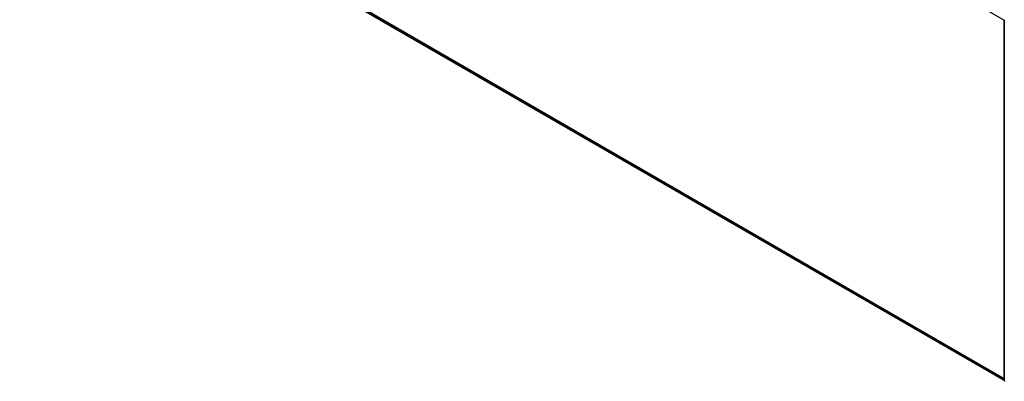
# Model space of a CAD drawing. Units: millimetres. Extents: x 7 to 9050, y 4 to 1971.
# Drawn here: x 66 to 89, y 74 to 82 of the extents above; entities that cross this region are included whole.
import ezdxf

# ---------------------------------------------------------------- set-up
doc = ezdxf.new("R2010")
doc.units = ezdxf.units.MM
doc.header["$LTSCALE"] = 0.5
doc.layers.add('Visible (ISO)', color=7, linetype='Continuous', lineweight=35)
doc.layers.add('Visible Narrow (ISO)', color=7, linetype='Continuous', lineweight=25)

msp = doc.modelspace()

# ---------------------------------------------------------------- linework, layer by layer
at = {"layer": 'Visible (ISO)'}
for p, q in [((66.1537, 86.6394), (88.7431, 73.5974)), ((88.7431, 73.5893), (88.7431, 81.8955))]:
    msp.add_line(p, q, dxfattribs=at)
for centre, start, end in [((88.7645, 81.8955), 153.00449, 180), ((88.7645, 73.5893), 180, 231.05172)]:
    msp.add_arc(centre, 0.0214, start, end, dxfattribs=at)
at = {"layer": 'Visible Narrow (ISO)'}
for p, q in [((66.0311, 95.0137), (88.7437, 81.9006)), ((88.7431, 73.632), (66.0311, 86.7448)), ((66.0346, 86.7356), (88.7431, 73.6248)), ((88.7431, 73.5975), (66.1528, 86.6401))]:
    msp.add_line(p, q, dxfattribs=at)
for centre in [(88.7645, 81.8955), (88.7645, 73.5893)]:
    msp.add_ellipse(centre, major_axis=(-0.0214, 0), ratio=0.5773503, start_param=0, end_param=0.7853982, dxfattribs=at)

doc.saveas('drawing.dxf')
